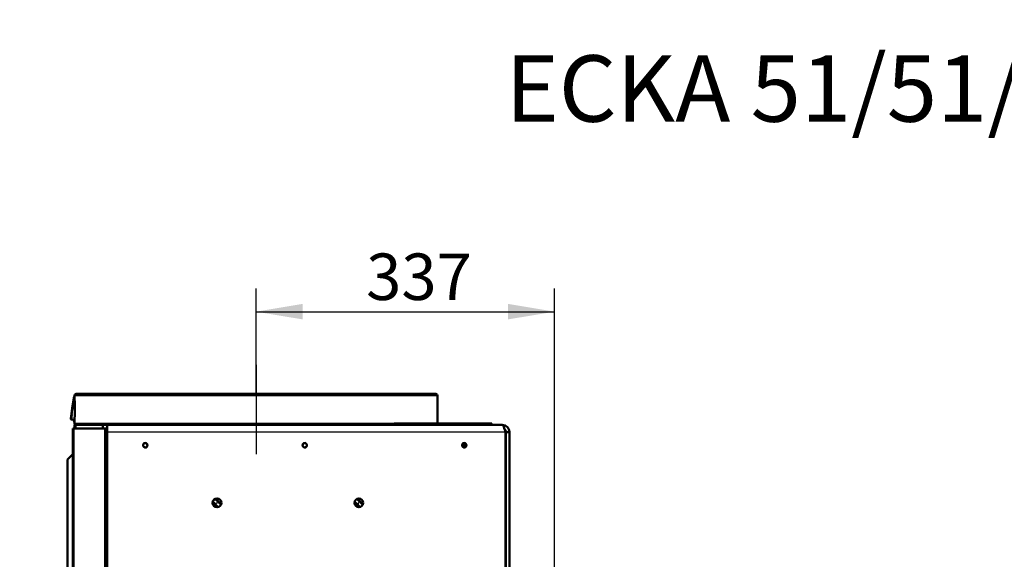
# Model space of a CAD drawing. Units: millimetres. Extents: x 0 to 1681, y -3 to 1185.
# Drawn here: x 1037 to 1149, y 824 to 885 of the extents above; entities that cross this region are included whole.
import ezdxf
from ezdxf import colors
from ezdxf.entities.mleader import LeaderData, LeaderLine
from ezdxf.enums import TextEntityAlignment as Align
from ezdxf.lldxf.tags import DXFTag
from ezdxf.math import Vec2, Vec3

# ---------------------------------------------------------------- set-up
doc = ezdxf.new("R2010")
doc.units = ezdxf.units.MM
for name, color, linetype in [('Default', 7, 'Continuous'), ('H03-323-1', 7, 'Continuous'), ('H07-016-1', 7, 'Continuous'), ('H18-528-1', 7, 'Continuous'), ('H35-013-2', 7, 'Continuous'), ('H35-018-0', 7, 'Continuous'), ('H35-019-0', 7, 'Continuous'), ('H35-022-0', 7, 'Continuous'), ('STITEK', 7, 'Continuous')]:
    doc.layers.add(name, color=color, linetype=linetype)
doc.styles.add('SEACAD_Solid_Edge_ANSI', font='seans.ttf')
tags = doc.linetypes.add('CENTER2', pattern=[28.575, 19.05, -3.175, 3.175, -3.175]).pattern_tags.tags
tags[10:11] = [DXFTag(74, 4), DXFTag(75, 0), DXFTag(340, '0'), DXFTag(46, 0.0), DXFTag(50, 0.0), DXFTag(44, 0.0), DXFTag(45, 0.0)]
tags[8:9] = [DXFTag(74, 4), DXFTag(75, 0), DXFTag(340, '0'), DXFTag(46, 0.0), DXFTag(50, 0.0), DXFTag(44, 0.0), DXFTag(45, 0.0)]
tags[6:7] = [DXFTag(74, 4), DXFTag(75, 0), DXFTag(340, '0'), DXFTag(46, 0.0), DXFTag(50, 0.0), DXFTag(44, 0.0), DXFTag(45, 0.0)]
tags[4:5] = [DXFTag(74, 4), DXFTag(75, 0), DXFTag(340, '0'), DXFTag(46, 0.0), DXFTag(50, 0.0), DXFTag(44, 0.0), DXFTag(45, 0.0)]
doc.dimstyles.new('ISO', dxfattribs={"dimtxt": 5.25, "dimasz": 5.25, "dimexe": 2.625, "dimexo": 0, "dimgap": 1.3125, "dimtad": 1, "dimlfac": 10, "dimtxsty": 'SEACAD_Solid_Edge_ANSI', "dimblk1": '_SE_FILLED', "dimblk2": '_SE_FILLED', "dimsah": 1, "dimcen": 2.625, "dimadec": 0, "dimazin": 0, "dimtfac": 0.5, "dimtdec": 3, "dimtmove": 0, "dimatfit": 3, "dimfxl": 0, "dimarcsym": 0})

# ---------------------------------------------------------------- blocks, each defined once
blk = doc.blocks.new('_DOT')
at = {"color": 0}
blk.add_line((0, 0), (-1, 0), dxfattribs=at)
at = {"color": 0, "const_width": 0.333}
blk.add_lwpolyline([(-0.1665, 0, 1), (0.1665, 0, 1)], format="xyb", close=True, dxfattribs=at)
blk = doc.blocks.new('SEANNOT_GROUP30')
at = {"layer": 'Default', "color": 7, "linetype": 'CENTER2', "lineweight": 25}
blk.add_line((1064.09, 845.99), (1064.09, 835.89), dxfattribs=at)
blk = doc.blocks.new('SE4')
at = {"layer": 'H03-323-1', "color": 7, "linetype": 'Continuous', "lineweight": 25}
for p, q in [((1084.59, 842.49), (1043.59, 842.49)), ((1043.35, 840.38), (1043.27, 839.8)), ((1043.59, 839.39), (1084.59, 839.39))]:
    blk.add_line(p, q, dxfattribs=at)
at = {"layer": 'H03-323-1', "color": 7, "linetype": 'Continuous', "lineweight": 50}
for p, q in [((1043.59, 842.49), (1043.59, 842.47)), ((1043.79, 842.69), (1084.39, 842.69)), ((1044.23, 842.71), (1044.23, 842.69)), ((1044.44, 842.71), (1044.44, 842.69)), ((1044.55, 842.69), (1044.44, 842.69)), ((1044.87, 842.69), (1044.87, 842.71)), ((1084.59, 839.39), (1084.59, 842.49)), ((1043.51, 842.26), (1043.35, 841.07)), ((1043.18, 839.91), (1043.26, 840.45)), ((1043.26, 840.45), (1043.35, 841.07)), ((1043.27, 839.8), (1043.33, 839.79)), ((1043.59, 839.49), (1043.59, 839.39))]:
    blk.add_line(p, q, dxfattribs=at)
for centre, radius, start, end in [((1043.79, 842.49), 0.2, 90, 180), ((1026.71, 841.09), 16.93, 359.8956, 4.704), ((1084.39, 842.49), 0.2, 0, 90), ((1043.61, 842.25), 0.1, 153.0639, 172.0434), ((1043.33, 842.46), 0.251, 320.7794, 353.0566), ((1022.41, 841.05), 21.23, 355.8006, 0.0366), ((1043.28, 839.9), 0.1, 172, 262), ((1043.29, 839.49), 0.3, 355.7355, 82.0293), ((1043.79, 839.39), 0.2, 180, 270), ((1084.39, 839.39), 0.2, 345.5225, 360)]:
    blk.add_arc(centre, radius, start, end, dxfattribs=at)
at = {"layer": 'H03-323-1', "color": 7, "linetype": 'Continuous', "lineweight": 25}
for centre, radius, start, end in [((1029.71, 840.59), 13.64, 356.6299, 359.1306), ((984.51, 846.79), 59.18, 353.7857, 354.4419)]:
    blk.add_arc(centre, radius, start, end, dxfattribs=at)
for centre, major_axis, ratio, start_param, end_param in [((1043.36, 840.44), (-0.099, 0.0139), 0.52623, 0, 1.570796), ((1043.44, 841.06), (0.099, -0.0139), 0.029302, 3.141593, 4.459709), ((1043.34, 841.06), (0.3, 0), 0.007057, -1.316554, -0.074588)]:
    blk.add_ellipse(centre, major_axis=major_axis, ratio=ratio, start_param=start_param, end_param=end_param, dxfattribs=at)
blk.add_open_spline([(1043.53, 842.3), (1043.53, 842.3), (1043.53, 842.3), (1043.53, 842.3), (1043.53, 842.27), (1043.52, 842.15), (1043.51, 842.06), (1043.49, 841.83), (1043.48, 841.69), (1043.46, 841.46), (1043.45, 841.38), (1043.43, 841.22), (1043.43, 841.14), (1043.42, 841.06)], degree=3, knots=[0.4994887, 0.4994887, 0.4994887, 0.4994887, 0.5, 0.5, 0.625, 0.625, 0.75, 0.75, 0.875, 0.875, 0.9375, 0.9375, 1, 1, 1, 1], dxfattribs=at)
at = {"layer": 'H07-016-1', "color": 7, "linetype": 'Continuous', "lineweight": 50}
for p, q in [((1043.39, 835.87), (1042.79, 835.27)), ((1042.79, 835.27), (1042.79, 769.27))]:
    blk.add_line(p, q, dxfattribs=at)
at = {"layer": 'H18-528-1', "color": 7, "linetype": 'Continuous', "lineweight": 50}
for p, q in [((1059.21, 830.54), (1059.83, 829.92)), ((1059.47, 830.85), (1060.14, 830.18)), ((1075.21, 830.54), (1075.83, 829.92)), ((1075.47, 830.85), (1076.14, 830.18)), ((1092.29, 831.21), (1092.24, 831.21)), ((1092.24, 829.79), (1092.29, 829.79)), ((1092.24, 829.51), (1092.29, 829.51))]:
    blk.add_line(p, q, dxfattribs=at)
for centre in [(1059.67, 830.36), (1075.67, 830.36)]:
    blk.add_circle(centre, 0.005, dxfattribs=at)
at = {"layer": 'H35-013-2', "color": 7, "linetype": 'Continuous', "lineweight": 50}
for p, q in [((1043.59, 839.19), (1043.73, 839.19)), ((1043.59, 838.79), (1043.59, 839.19)), ((1043.73, 839.19), (1046.79, 839.19)), ((1046.79, 839.19), (1047.29, 839.19)), ((1046.79, 838.79), (1046.79, 839.19)), ((1047.29, 839.19), (1091.89, 839.19)), ((1047.29, 839.19), (1047.29, 838.39)), ((1047.29, 838.39), (1047.29, 822.25)), ((1092.24, 820.39), (1092.24, 838.39)), ((1092.29, 838.39), (1092.29, 820.39)), ((1092.69, 838.39), (1092.29, 838.39)), ((1092.69, 838.39), (1092.69, 820.39))]:
    blk.add_line(p, q, dxfattribs=at)
at = {"layer": 'H35-013-2', "color": 7, "linetype": 'Continuous', "lineweight": 25}
for p, q in [((1043.73, 839.19), (1043.73, 838.79)), ((1092.24, 838.39), (1047.29, 838.39))]:
    blk.add_line(p, q, dxfattribs=at)
at = {"layer": 'H35-013-2', "color": 7, "linetype": 'Continuous', "lineweight": 50}
for centre, radius in [((1051.59, 836.89), 0.246), ((1069.59, 836.89), 0.246), ((1087.59, 836.89), 0.246), ((1059.69, 830.39), 0.5), ((1075.69, 830.39), 0.5)]:
    blk.add_circle(centre, radius, dxfattribs=at)
for radius, end in [(0.8, 90), (0.4, 47.8954)]:
    blk.add_arc((1091.89, 838.39), radius, 0, end, dxfattribs=at)
at = {"layer": 'H35-013-2', "color": 7, "linetype": 'Continuous', "lineweight": 25}
for centre in [(1051.59, 836.89), (1069.59, 836.89), (1087.59, 836.89)]:
    blk.add_arc(centre, 0.3, 255, 195, dxfattribs=at)
at = {"layer": 'H35-013-2', "color": 7, "linetype": 'Continuous', "lineweight": 50}
blk.add_open_spline([(1091.89, 839.19), (1091.92, 839.19), (1091.94, 839.17), (1092, 839.09), (1092.03, 839.03), (1092.09, 838.89), (1092.12, 838.8), (1092.18, 838.6), (1092.21, 838.5), (1092.24, 838.39)], degree=3, knots=[0, 0, 0, 0, 0.25, 0.25, 0.5, 0.5, 0.75, 0.75, 1, 1, 1, 1], dxfattribs=at)
at = {"layer": 'H35-018-0', "color": 7, "linetype": 'Continuous', "lineweight": 50}
blk.add_line((1087.59, 836.65), (1087.59, 837.14), dxfattribs=at)
at = {"layer": 'H35-019-0', "color": 7, "linetype": 'Continuous', "lineweight": 50}
for p, q in [((1059.78, 829.9), (1059.19, 830.49)), ((1059.52, 830.87), (1060.16, 830.23)), ((1075.78, 829.9), (1075.19, 830.49)), ((1075.52, 830.87), (1076.16, 830.23))]:
    blk.add_line(p, q, dxfattribs=at)
at = {"layer": 'H35-022-0', "color": 7, "linetype": 'Continuous', "lineweight": 50}
for p, q in [((1043.39, 763.79), (1043.39, 838.79)), ((1043.39, 838.79), (1043.56, 838.79)), ((1043.56, 838.79), (1047.07, 838.79)), ((1047.07, 752.14), (1047.07, 838.79)), ((1047.07, 838.79), (1047.29, 838.79))]:
    blk.add_line(p, q, dxfattribs=at)
at = {"layer": 'H35-022-0', "color": 7, "linetype": 'Continuous', "lineweight": 25}
blk.add_line((1043.56, 763.79), (1043.56, 838.79), dxfattribs=at)
at = {"layer": 'STITEK', "color": 7, "linetype": 'Continuous', "lineweight": 50}
for p, q in [((1079.69, 839.34), (1090.69, 839.34)), ((1079.69, 839.19), (1079.69, 839.34)), ((1082.99, 839.35), (1082.99, 839.34)), ((1083.03, 839.35), (1083.03, 839.34)), ((1083.59, 839.34), (1083.59, 839.35)), ((1083.62, 839.34), (1083.62, 839.35)), ((1085.61, 839.35), (1085.61, 839.34)), ((1090.69, 839.19), (1090.69, 839.34))]:
    blk.add_line(p, q, dxfattribs=at)
blk = doc.blocks.new('DMBLK123')
at = {"layer": 'Default', "linetype": 'Continuous', "lineweight": 25}
for points in [[(1069.34, 852.86), (1064.09, 851.98), (1069.34, 851.11)], [(1092.54, 852.86), (1092.54, 851.11), (1097.79, 851.98)]]:
    blk.add_hatch(color=7, dxfattribs=at).paths.add_polyline_path(points)
at = {"layer": 'Default', "color": 7, "linetype": 'Continuous', "lineweight": 25}
for p, q in [((1064.09, 842.69), (1064.09, 854.61)), ((1097.79, 819.99), (1097.79, 854.61)), ((1064.09, 851.98), (1097.79, 851.98))]:
    blk.add_line(p, q, dxfattribs=at)
at = {"layer": 'Default', "color": 7, "linetype": 'Continuous', "lineweight": 25, "style": 'SEACAD_Solid_Edge_ANSI'}
blk.add_text('337', height=5.25, dxfattribs=at).set_placement((1076.52, 858.55), align=Align.TOP_LEFT)
blk = doc.blocks.new('_SE_FILLED')
at = {"color": 0}
blk.add_line((0, 0), (-1, 0), dxfattribs=at)
blk.add_solid([(0, 0), (-1, -0.1665), (-1, 0.1665), (0, 0)], dxfattribs=at)

msp = doc.modelspace()

# ---------------------------------------------------------------- block references
at = {"layer": 'Default'}
for name in ['SEANNOT_GROUP30', 'SE4']:
    msp.add_blockref(name, (0, 0), dxfattribs=at)

# ---------------------------------------------------------------- dimensions: what is measured, and where the dimension line sits
at = {"layer": 'Default', "color": 7, "linetype": 'Continuous', "lineweight": 25}
dim = msp.add_linear_dim(base=(1097.786, 851.9845), p1=(1064.086, 842.6938), p2=(1097.786, 819.9935), text='\\A1;<>', dimstyle='ISO', dxfattribs=at)
dim.commit()
dim.dimension.update_dxf_attribs({"geometry": 'DMBLK123', "text_midpoint": (1080.936, 851.9845), "dimtype": 160})

# ---------------------------------------------------------------- leaders
ml = msp.add_multileader_mtext('Standard', dxfattribs=at)
ml.set_content('{\\pxsm0.9;\\fSolid Edge ANSI|b0||i0||c0|p34;\\W1.;ECKA 51/51/51 L MIT GUSSKUPPEL\\P}', color=256)
ml.set_leader_properties()
ml.set_arrow_properties(name='DOT')
ml.build(insert=Vec2(0, 0))
ml.multileader.update_dxf_attribs({"leader_type": 0, "dogleg_length": 0, "arrow_head_size": 7.5})
ctx = ml.context
ctx.base_point, ctx.char_height, ctx.arrow_head_size, ctx.landing_gap_size, ctx.plane_origin = Vec3(1126.6335, 1172.2307), 7.5, 7.5, 2.625, Vec3(-39.0288, -0.4532)
notes = []
notes.append((ctx, [(0, (0, 0, 0), (0, 0), (1, 0), 1, [])]))
ctx.mtext.insert = Vec3(1089.6047, 1175.565)
ml = msp.add_multileader_mtext('Standard', dxfattribs=at)
ml.set_content('{\\pxsm0.9;\\fSolid Edge ANSI|b0||i0||c0|p34;\\W1.;ANBAURAHMEN ECKA 51/51/51 L 4SEITIG 80 mm\\P}', color=256)
ml.set_leader_properties()
ml.set_arrow_properties(name='DOT')
ml.build(insert=Vec2(0, 0))
ml.multileader.update_dxf_attribs({"leader_type": 0, "dogleg_length": 0, "arrow_head_size": 7.5})
ctx = ml.context
ctx.base_point, ctx.char_height, ctx.arrow_head_size, ctx.landing_gap_size, ctx.plane_origin = Vec3(1505.605, 1170.4315), 7.5, 7.5, 7.5, Vec3(-62.3772, 0)
notes.append((ctx, [(0, (0, 0, 0), (0, 0), (1, 0), 1, [])]))
ctx.mtext.insert = Vec3(1445.2278, 1174.2191)
ml = msp.add_multileader_mtext('Standard', dxfattribs=at)
ml.set_content('{\\pxsm0.9;\\fSolid Edge ANSI|b0||i0||c0|p34;\\W1.;ECKA 51/51/51 L MIT GUSSADAPTER\\P}', color=256)
ml.set_leader_properties()
ml.set_arrow_properties(name='DOT')
ml.build(insert=Vec2(0, 0))
ml.multileader.update_dxf_attribs({"leader_type": 0, "dogleg_length": 0, "arrow_head_size": 7.5})
ctx = ml.context
ctx.base_point, ctx.char_height, ctx.arrow_head_size, ctx.landing_gap_size, ctx.plane_origin = Vec3(1127.6179, 877.149), 7.5, 7.5, 2.625, Vec3(-37.3782, 0)
notes.append((ctx, [(0, (0, 0, 0), (0, 0), (1, 0), 1, [])]))
ctx.mtext.insert = Vec3(1092.2397, 880.9365)
ml = msp.add_multileader_mtext('Standard', dxfattribs=at)
ml.set_content('{\\pxsm0.9;\\fSolid Edge ANSI|b0||i0||c0|p34;\\W1.;BLENDRAHMEN ECKA 51/51/51 L 6SEITIG 60 mm\\P}', color=256)
ml.set_leader_properties()
ml.set_arrow_properties(name='DOT')
ml.build(insert=Vec2(0, 0))
ml.multileader.update_dxf_attribs({"leader_type": 0, "dogleg_length": 0, "arrow_head_size": 7.5})
ctx = ml.context
ctx.base_point, ctx.char_height, ctx.arrow_head_size, ctx.landing_gap_size, ctx.plane_origin = Vec3(1504.4416, 873.9969), 7.5, 7.5, 7.5, Vec3(-55.117, 0)
notes.append((ctx, [(0, (0, 0, 0), (0, 0), (1, 0), 1, [])]))
ctx.mtext.insert = Vec3(1451.3246, 877.7845)
for ctx, leaders in notes:
    for number, flags, end, landing, length, lines in leaders:
        leader = LeaderData()
        leader.index, (leader.has_last_leader_line, leader.has_dogleg_vector, leader.attachment_direction) = number, flags
        leader.last_leader_point, leader.dogleg_vector, leader.dogleg_length = Vec3(end), Vec3(landing), length
        for number, points, colour, breaks in lines:
            line = LeaderLine()
            line.index, line.vertices, line.color, line.breaks = number, Vec3.list(points), colors.encode_raw_color(colour), breaks
            leader.lines.append(line)
        ctx.leaders.append(leader)

doc.saveas('drawing.dxf')
